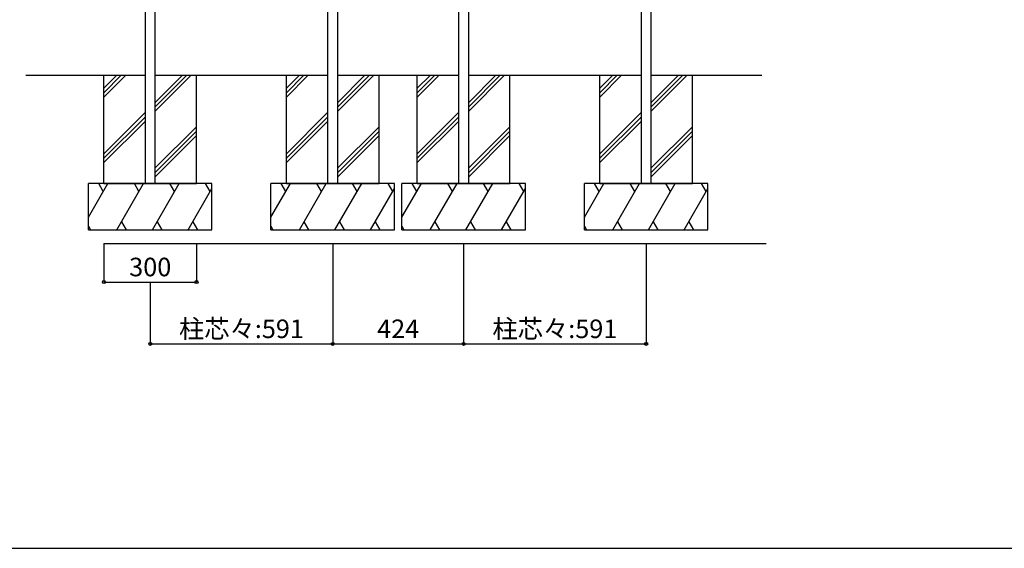
# Model space of a CAD drawing. Extents: x 0 to 9625, y 0 to 7000.
# Drawn here: x 1624 to 4812, y 0 to 1710 of the extents above; entities that cross this region are included whole.
import ezdxf
from ezdxf.enums import TextEntityAlignment as Align

# ---------------------------------------------------------------- set-up
doc = ezdxf.new("R2010")
doc.units = 0
doc.header["$LTSCALE"] = 7
doc.linetypes.add('DASHED', pattern=[3.5, 2, -1.5])
doc.layers.get('0').update_dxf_attribs({"linetype": 'CONTINUOUS'})
for name, color, linetype in [('YKK_A1', 4, 'CONTINUOUS'), ('YKK_F1', 7, 'CONTINUOUS'), ('YKK_N1', 2, 'CONTINUOUS'), ('YKK_Z1', 7, 'CONTINUOUS')]:
    doc.layers.add(name, color=color, linetype=linetype)
doc.styles.get("Standard").update_dxf_attribs({"font": 'txt.shx', "bigfont": 'extfont.shx'})

msp = doc.modelspace()

# ---------------------------------------------------------------- linework, layer by layer
msp.add_line((1896.6, 986.4), (4040.8, 986.4))
at = {"layer": 'YKK_A1'}
for p, q in [((2030.1, 1848.6), (2030.1, 1180.6)), ((2063.1, 1180.6), (2063.1, 1848.6)), ((2621.1, 1848.6), (2621.1, 1180.6)), ((2654.1, 1180.6), (2654.1, 1848.6)), ((3045.1, 1848.6), (3045.1, 1180.6)), ((3078.1, 1180.6), (3078.1, 1848.6)), ((3636.1, 1848.6), (3636.1, 1180.6)), ((3669.1, 1180.6), (3669.1, 1848.6))]:
    msp.add_line(p, q, dxfattribs=at)
at = {"layer": 'YKK_A1', "linetype": 'DASHED'}
for p, q in [((2030.1, 1180.6), (2063.1, 1180.6)), ((2621.1, 1180.6), (2654.1, 1180.6)), ((3045.1, 1180.6), (3078.1, 1180.6)), ((3636.1, 1180.6), (3669.1, 1180.6))]:
    msp.add_line(p, q, dxfattribs=at)
at = {"layer": 'YKK_F1', "color": 7}
msp.add_line((0, 0), (9625, 0), dxfattribs=at)
msp.add_line((0, 0), (9625, 0), dxfattribs=at)
at = {"layer": 'YKK_N1'}
for p, q in [((1896.6, 986.4), (1896.6, 861.4)), ((2196.6, 985.3), (2196.6, 861.4)), ((2637.6, 985.3), (2637.6, 661.4)), ((2637.6, 978.9), (2637.6, 661.4)), ((3061.6, 985.3), (3061.6, 661.4)), ((3061.6, 977.9), (3061.6, 661.4)), ((3652.6, 985.3), (3652.6, 661.4)), ((1896.6, 861.4), (2196.6, 861.4)), ((2046.6, 861.4), (2046.6, 661.4)), ((2046.6, 661.4), (2637.6, 661.4)), ((2637.6, 661.4), (3061.6, 661.4)), ((3061.6, 661.4), (3652.6, 661.4))]:
    msp.add_line(p, q, dxfattribs=at)
at = {"layer": 'YKK_N1', "linetype": 'Continuous'}
for centre in [(1896.6, 861.4), (2196.6, 861.4), (2046.6, 661.4), (2637.6, 661.4), (3061.6, 661.4), (3652.6, 661.4)]:
    msp.add_circle(centre, 5, dxfattribs=at)
at = {"layer": 'YKK_Z1'}
for p, q in [((1643.7, 1530.6), (2030.1, 1530.6)), ((1896.6, 1180.7), (1896.5, 1530.7)), ((1896.5, 1460), (1967.2, 1530.7)), ((1896.5, 1474.2), (1953, 1530.7)), ((1896.5, 1488.3), (1938.9, 1530.7)), ((2063.1, 1414.4), (2179.3, 1530.7)), ((2063.1, 1428.5), (2165.2, 1530.7)), ((2063.1, 1442.7), (2151, 1530.7)), ((2063.1, 1530.6), (2621.1, 1530.6)), ((2196.6, 1180.7), (2196.5, 1530.7)), ((2487.6, 1180.7), (2487.5, 1530.7)), ((2487.5, 1460), (2558.2, 1530.7)), ((2487.5, 1474.2), (2544, 1530.7)), ((2487.5, 1488.3), (2529.9, 1530.7)), ((2654.1, 1414.4), (2770.3, 1530.7)), ((2654.1, 1428.5), (2756.2, 1530.7)), ((2654.1, 1442.7), (2742, 1530.7)), ((2654.1, 1530.6), (3045.1, 1530.6)), ((2787.6, 1180.7), (2787.5, 1530.7)), ((2911.6, 1180.7), (2911.5, 1530.7)), ((2911.5, 1488.3), (2953.9, 1530.7)), ((2911.5, 1460), (2982.2, 1530.7)), ((2911.5, 1474.2), (2968, 1530.7)), ((3078.1, 1428.5), (3180.2, 1530.7)), ((3078.1, 1442.7), (3166, 1530.7)), ((3078.1, 1414.4), (3194.3, 1530.7)), ((3078.1, 1530.6), (3636.1, 1530.6)), ((3211.6, 1180.7), (3211.5, 1530.7)), ((3502.6, 1180.7), (3502.5, 1530.7)), ((3502.5, 1460), (3573.2, 1530.7)), ((3502.5, 1474.2), (3559, 1530.7)), ((3502.5, 1488.3), (3544.9, 1530.7)), ((3669.1, 1414.4), (3785.3, 1530.7)), ((3669.1, 1428.5), (3771.2, 1530.7)), ((3669.1, 1442.7), (3757, 1530.7)), ((3669.1, 1530.6), (4027.4, 1530.6)), ((3802.6, 1180.7), (3802.5, 1530.7)), ((1896.6, 1276.2), (2030.1, 1409.7)), ((2487.6, 1276.2), (2621.1, 1409.7)), ((2911.6, 1276.2), (3045.1, 1409.7)), ((3502.6, 1276.2), (3636.1, 1409.7)), ((1896.6, 1262), (2030.1, 1395.5)), ((1896.6, 1247.9), (2030.1, 1381.4)), ((2487.6, 1262), (2621.1, 1395.5)), ((2487.6, 1247.9), (2621.1, 1381.4)), ((2911.6, 1262), (3045.1, 1395.5)), ((2911.6, 1247.9), (3045.1, 1381.4)), ((3502.6, 1262), (3636.1, 1395.5)), ((3502.6, 1247.9), (3636.1, 1381.4)), ((2063.1, 1230.6), (2196.6, 1364.1)), ((2063.1, 1216.4), (2196.6, 1349.9)), ((2654.1, 1230.6), (2787.6, 1364.1)), ((2654.1, 1216.4), (2787.6, 1349.9)), ((3078.1, 1230.6), (3211.6, 1364.1)), ((3078.1, 1216.4), (3211.6, 1349.9)), ((3669.1, 1230.6), (3802.6, 1364.1)), ((3669.1, 1216.4), (3802.6, 1349.9)), ((2063.1, 1202.3), (2196.6, 1335.8)), ((2654.1, 1202.3), (2787.6, 1335.8)), ((3078.1, 1202.3), (3211.6, 1335.8)), ((3669.1, 1202.3), (3802.6, 1335.8)), ((2246.6, 1180.6), (1846.6, 1180.6)), ((1846.6, 1030.6), (1846.6, 1180.6)), ((1846.6, 1071.3), (1909.7, 1180.6)), ((1894.7, 1154.7), (1879.7, 1180.6)), ((1896.6, 1180.6), (2196.6, 1180.6)), ((1938.6, 1030.6), (2025.2, 1180.6)), ((2010.2, 1154.7), (1995.2, 1180.6)), ((2054, 1030.6), (2140.6, 1180.6)), ((2125.6, 1154.7), (2110.6, 1180.6)), ((2241.1, 1154.7), (2226.1, 1180.6)), ((2246.6, 1030.6), (2246.6, 1180.6)), ((2837.6, 1180.6), (2437.6, 1180.6)), ((2437.6, 1030.6), (2437.6, 1180.6)), ((2437.6, 1071.3), (2500.7, 1180.6)), ((2485.7, 1154.7), (2470.7, 1180.6)), ((2487.6, 1180.6), (2787.6, 1180.6)), ((2529.6, 1030.6), (2616.2, 1180.6)), ((2601.2, 1154.7), (2586.2, 1180.6)), ((2645, 1030.6), (2731.6, 1180.6)), ((2716.6, 1154.7), (2701.6, 1180.6)), ((2832.1, 1154.7), (2817.1, 1180.6)), ((2837.6, 1030.6), (2837.6, 1180.6)), ((3261.6, 1180.6), (2861.6, 1180.6)), ((2861.6, 1030.6), (2861.6, 1180.6)), ((2861.6, 1071.3), (2924.7, 1180.6)), ((2909.7, 1154.7), (2894.7, 1180.6)), ((2911.6, 1180.6), (3211.6, 1180.6)), ((2953.6, 1030.6), (3040.2, 1180.6)), ((3025.2, 1154.7), (3010.2, 1180.6)), ((3069, 1030.6), (3155.6, 1180.6)), ((3140.6, 1154.7), (3125.6, 1180.6)), ((3256.1, 1154.7), (3241.1, 1180.6)), ((3261.6, 1030.6), (3261.6, 1180.6)), ((3852.6, 1180.6), (3452.6, 1180.6)), ((3452.6, 1030.6), (3452.6, 1180.6)), ((3452.6, 1071.3), (3515.7, 1180.6)), ((3500.7, 1154.7), (3485.7, 1180.6)), ((3502.6, 1180.6), (3802.6, 1180.6)), ((3544.6, 1030.6), (3631.2, 1180.6)), ((3616.2, 1154.7), (3601.2, 1180.6)), ((3660, 1030.6), (3746.6, 1180.6)), ((3731.6, 1154.7), (3716.6, 1180.6)), ((3847.1, 1154.7), (3832.1, 1180.6)), ((3852.6, 1030.6), (3852.6, 1180.6)), ((2169.5, 1030.6), (2246.6, 1164.1)), ((2760.5, 1030.6), (2837.6, 1164.1)), ((3184.5, 1030.6), (3261.6, 1164.1)), ((3775.5, 1030.6), (3852.6, 1164.1)), ((1953.6, 1056.6), (1968.6, 1030.6)), ((2069, 1056.6), (2084, 1030.6)), ((2184.5, 1056.6), (2199.5, 1030.6)), ((2544.6, 1056.6), (2559.6, 1030.6)), ((2660, 1056.6), (2675, 1030.6)), ((2775.5, 1056.6), (2790.5, 1030.6)), ((2968.6, 1056.6), (2983.6, 1030.6)), ((3084, 1056.6), (3099, 1030.6)), ((3199.5, 1056.6), (3214.5, 1030.6)), ((3559.6, 1056.6), (3574.6, 1030.6)), ((3675, 1056.6), (3690, 1030.6)), ((3790.5, 1056.6), (3805.5, 1030.6)), ((1846.6, 1042), (1853.1, 1030.6)), ((1846.6, 1030.6), (2246.6, 1030.6)), ((2437.6, 1042), (2444.1, 1030.6)), ((2437.6, 1030.6), (2837.6, 1030.6)), ((2861.6, 1042), (2868.1, 1030.6)), ((2861.6, 1030.6), (3261.6, 1030.6)), ((3452.6, 1042), (3459.1, 1030.6)), ((3452.6, 1030.6), (3852.6, 1030.6))]:
    msp.add_line(p, q, dxfattribs=at)

# ---------------------------------------------------------------- texts
at = {"layer": 'YKK_N1'}
for s, p in [('300', (2046.6, 861.4)), ('柱芯々:591', (2342.1, 661.4)), ('424', (2849.6, 661.4)), ('柱芯々:591', (3357.1, 661.4))]:
    msp.add_text(s, height=60, dxfattribs=at).set_placement(p, align=Align.BOTTOM_CENTER)

doc.saveas('drawing.dxf')
